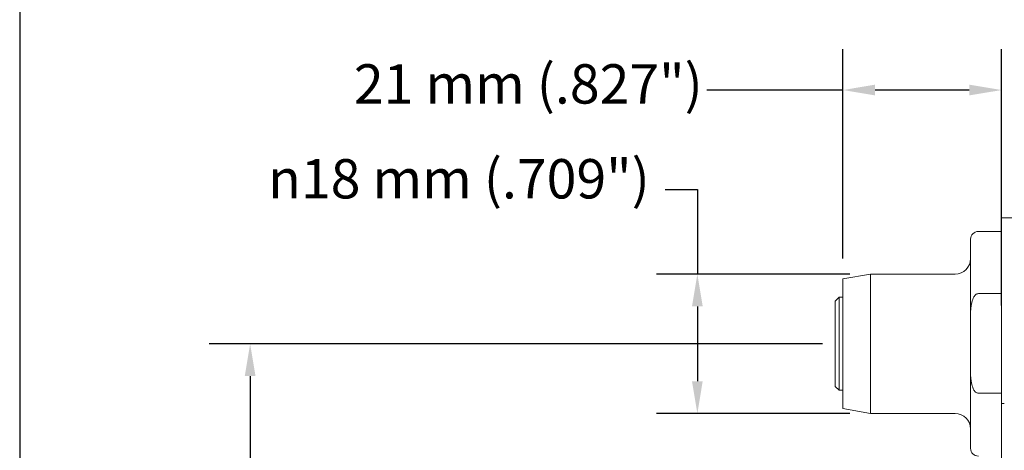
# Model space of a CAD drawing. Units: inches. Extents: x 1 to 43, y 1 to 33.
# Drawn here: x 1 to 13, y 20.8 to 26 of the extents above; entities that cross this region are included whole.
import ezdxf

# ---------------------------------------------------------------- set-up
doc = ezdxf.new("R2010")
doc.units = ezdxf.units.IN
doc.header["$LTSCALE"] = 4
doc.header["$MEASUREMENT"] = 0
doc.layers.get('0').update_dxf_attribs({"lineweight": 25})
doc.layers.add('D', color=7, linetype='Continuous', lineweight=18)
doc.layers.add('L', color=7, linetype='Continuous', lineweight=18)
doc.styles.add('DEFAULT-ANSI', font='arial.ttf')
doc.dimstyles.new('INCH-01', dxfattribs={"dimscale": 4, "dimtxt": 0.12, "dimasz": 0.098425, "dimexe": 0.125, "dimexo": 0.0625, "dimgap": 0.031496, "dimtad": 0, "dimtih": 1, "dimtoh": 1, "dimdec": 0, "dimlfac": 25.4, "dimrnd": 1e-08, "dimzin": 4, "dimdsep": 46, "dimtxsty": 'DEFAULT-ANSI', "dimcen": 0.09, "dimdle": 0.393701, "dimclrd": 7, "dimclre": 7, "dimclrt": 7, "dimadec": 0, "dimazin": 1, "dimtfac": 1, "dimtofl": 0, "dimtmove": 0, "dimatfit": 3, "dimfxl": 1, "dimtolj": 1, "dimtzin": 0, "dimlwd": 25, "dimlwe": 25, "dimarcsym": 0})

# ---------------------------------------------------------------- blocks, each defined once
blk = doc.blocks.new('Borders A BORDER')
at = {"layer": 'L', "color": 7, "linetype": 'Continuous', "lineweight": 25}
blk.add_line((0.2492, 8.2483), (0.2492, 0.2483), dxfattribs=at)
blk = doc.blocks.new('*D40')
at = {"layer": 'D', "color": 7, "linetype": 'Continuous', "lineweight": 25, "transparency": 16777216}
for p, q in [((11.045, 23.121), (11.045, 25.674)), ((12.982, 22.548), (12.982, 25.674)), ((11.045, 25.174), (9.383, 25.174)), ((12.588, 25.174), (11.439, 25.174))]:
    blk.add_line(p, q, dxfattribs=at)
at = {"layer": 'D', "color": 7, "linetype": 'Continuous', "transparency": 16777216}
for points in [[(11.439, 25.24), (11.439, 25.109), (11.045, 25.174)], [(12.588, 25.24), (12.588, 25.109), (12.982, 25.174)]]:
    blk.add_solid(points, dxfattribs=at)
at = {"layer": 'Defpoints', "color": 0, "linetype": 'Continuous', "transparency": 16777216}
for p in [(11.045, 25.174), (11.045, 22.871), (12.982, 22.298)]:
    blk.add_point(p, dxfattribs=at)
at = {"layer": 'D', "color": 7, "linetype": 'Continuous', "lineweight": 25, "transparency": 16777216, "insert": (5.076, 25.489), "char_height": 0.48, "attachment_point": 1, "style": 'DEFAULT-ANSI'}
blk.add_mtext('\\A1;\\fArial|b0|i0;21 mm (.827")', dxfattribs=at)
blk = doc.blocks.new('*D41')
at = {"layer": 'D', "color": 7, "linetype": 'Continuous', "lineweight": 25, "transparency": 16777216}
for p, q in [((8.875, 23.962), (9.269, 23.962)), ((9.269, 23.962), (9.269, 22.93)), ((11.132, 22.93), (8.769, 22.93)), ((9.269, 22.536), (9.269, 21.623)), ((11.132, 21.229), (8.769, 21.229))]:
    blk.add_line(p, q, dxfattribs=at)
at = {"layer": 'D', "color": 7, "linetype": 'Continuous', "transparency": 16777216}
for points in [[(9.203, 22.536), (9.334, 22.536), (9.269, 22.93)], [(9.203, 21.623), (9.334, 21.623), (9.269, 21.229)]]:
    blk.add_solid(points, dxfattribs=at)
at = {"layer": 'Defpoints', "color": 0, "linetype": 'Continuous', "transparency": 16777216}
for p in [(11.382, 22.93), (9.269, 21.229), (11.382, 21.229)]:
    blk.add_point(p, dxfattribs=at)
at = {"layer": 'D', "color": 7, "linetype": 'Continuous', "lineweight": 25, "transparency": 16777216, "insert": (4.03, 24.332), "char_height": 0.48, "attachment_point": 1, "style": 'DEFAULT-ANSI'}
blk.add_mtext('\\A1;{\\fAIGDT|b0|i0;\\ln}\\fArial|b0|i0;18 mm\\fArial|b0|i0; (.709")', dxfattribs=at)
blk = doc.blocks.new('*D42')
at = {"layer": 'D', "color": 7, "linetype": 'Continuous', "lineweight": 25, "transparency": 16777216}
for p, q in [((10.795, 22.08), (3.31, 22.08)), ((3.81, 21.686), (3.81, 19.449)), ((3.81, 16.332), (3.81, 18.568)), ((8.432, 15.938), (3.31, 15.938))]:
    blk.add_line(p, q, dxfattribs=at)
at = {"layer": 'D', "color": 7, "linetype": 'Continuous', "transparency": 16777216}
for points in [[(3.744, 21.686), (3.875, 21.686), (3.81, 22.08)], [(3.744, 16.332), (3.875, 16.332), (3.81, 15.938)]]:
    blk.add_solid(points, dxfattribs=at)
at = {"layer": 'Defpoints', "color": 0, "linetype": 'Continuous', "transparency": 16777216}
for p in [(11.045, 22.08), (3.81, 15.938), (8.682, 15.938)]:
    blk.add_point(p, dxfattribs=at)
at = {"layer": 'D', "color": 7, "linetype": 'Continuous', "lineweight": 25, "transparency": 16777216, "insert": (1.535, 19.323), "char_height": 0.48, "attachment_point": 1, "style": 'DEFAULT-ANSI'}
blk.add_mtext('\\A1;\\fArial|b0|i0;65 mm (2.559")', dxfattribs=at)

msp = doc.modelspace()

# ---------------------------------------------------------------- linework, layer by layer
at = {"layer": 'L'}
for p, q in [((12.982, 23.6155), (12.982, 22.2977)), ((16.2418, 23.6155), (12.982, 23.6155)), ((12.982, 23.4498), (12.6985, 23.4498)), ((12.6041, 22.4283), (12.6041, 23.3553)), ((11.045, 22.8706), (11.3822, 22.9301)), ((11.045, 21.2887), (11.045, 22.8706)), ((11.3822, 21.2293), (11.3822, 22.9301)), ((12.4151, 22.9301), (11.3822, 22.9301)), ((10.9505, 22.5994), (10.9978, 22.6466)), ((10.9505, 22.5994), (10.9505, 21.56)), ((10.9978, 22.6466), (10.9978, 21.5127)), ((11.045, 22.6466), (10.9978, 22.6466)), ((12.6985, 22.6912), (12.982, 22.6912)), ((12.6041, 21.7404), (12.6041, 22.4283)), ((12.982, 22.2977), (12.982, 21.3528)), ((12.6041, 21.7404), (12.6041, 20.8041)), ((10.9505, 21.56), (10.9978, 21.5127)), ((11.045, 21.5127), (10.9978, 21.5127)), ((12.982, 21.4775), (12.6985, 21.4775)), ((11.045, 21.2887), (11.3822, 21.2293)), ((12.982, 21.3528), (12.982, 19.8883)), ((12.9931, 21.3529), (13.0155, 21.353)), ((12.4151, 21.2293), (11.3822, 21.2293))]:
    msp.add_line(p, q, dxfattribs=at)
for centre, radius, start, end in [((12.6985, 23.3553), 0.0945, 90, 180), ((12.4151, 23.119), 0.189, 270, 0), ((12.4151, 21.0403), 0.189, 0, 90), ((12.6985, 20.8041), 0.0945, 180, 270)]:
    msp.add_arc(centre, radius, start, end, dxfattribs=at)
msp.add_ellipse((13.0292, 21.3528), major_axis=(-0.0472, 0), ratio=0.0038156, start_param=5.5850536, end_param=6.2831853, dxfattribs=at)
for points, knots in [([(12.6985, 22.6912), (12.6946, 22.6912), (12.69, 22.6905), (12.6819, 22.6881), (12.6771, 22.6858), (12.6622, 22.6764), (12.6521, 22.6642), (12.6331, 22.6333), (12.6242, 22.607), (12.6073, 22.5366), (12.6041, 22.4776), (12.6041, 22.4283)], [-1.91974909, -1.91974909, -1.91974909, -1.91974909, -1.90729285, -1.90729285, -1.89314748, -1.89314748, -1.85122242, -1.85122242, -1.77792249, -1.77792249, -1.62143326, -1.62143326, -1.62143326, -1.62143326]), ([(12.6041, 21.7404), (12.6041, 21.6911), (12.6073, 21.6321), (12.6242, 21.5617), (12.6331, 21.5355), (12.6521, 21.5045), (12.6622, 21.4923), (12.6771, 21.4829), (12.6819, 21.4806), (12.69, 21.4782), (12.6946, 21.4775), (12.6985, 21.4775)], [1.62143326, 1.62143326, 1.62143326, 1.62143326, 1.77792249, 1.77792249, 1.85122242, 1.85122242, 1.89314748, 1.89314748, 1.90729285, 1.90729285, 1.91974909, 1.91974909, 1.91974909, 1.91974909])]:
    msp.add_open_spline(points, degree=3, knots=knots, dxfattribs=at)

# ---------------------------------------------------------------- block references
at = {"xscale": 4, "yscale": 4, "zscale": 4}
msp.add_blockref('Borders A BORDER', (0, 0), dxfattribs=at)

# ---------------------------------------------------------------- dimensions: what is measured, and where the dimension line sits
at = {"layer": 'D', "color": 7, "linetype": 'Continuous', "lineweight": 25}
for base, p1, p2, angle, text, override, picture, middle in [((11.044996, 25.17417), (12.982004, 22.297678), (11.044996, 22.870601), 180, '\\fArial|b0|i0;<> mm (.827")', {"dimgap": 0.031496, "dimtih": 0, "dimtoh": 0, "dimdec": 0, "dimlfac": 10.583333, "dimpost": '', "dimtol": 0, "dimlim": 0, "dimtp": 0, "dimtm": 0, "dimtdec": 2, "dimatfit": 2}, '*D40', (7.166658, 25.17417)), ((9.2688, 21.2293), (11.3822, 22.9301), (11.3822, 21.2293), 90, '{\\fAIGDT|b0|i0;\\ln}\\fArial|b0|i0;<> mm\\fArial|b0|i0; (.709")', {"dimgap": 0.031496, "dimdec": 0, "dimlfac": 10.583333, "dimpost": '', "dimtol": 0, "dimlim": 0, "dimtp": 0, "dimtm": 0, "dimtdec": 2, "dimtmove": 1, "dimatfit": 2}, '*D41', (9.236, 23.9621)), ((3.8098, 15.938), (11.045, 22.0797), (8.6824, 15.938), 90, '\\fArial|b0|i0;<> mm (2.559")', {"dimgap": 0.031496, "dimdec": 0, "dimlfac": 10.583333, "dimpost": '', "dimtol": 0, "dimlim": 0, "dimtp": 0, "dimtm": 0, "dimtdec": 2, "dimatfit": 1}, '*D42', (3.8098, 19.0088))]:
    dim = msp.add_linear_dim(base=base, p1=p1, p2=p2, angle=angle, text=text, dimstyle='INCH-01', override=override, dxfattribs=at)
    dim.commit()
    dim.dimension.update_dxf_attribs({"geometry": picture, "text_midpoint": middle, "dimtype": 160})

doc.saveas('drawing.dxf')
